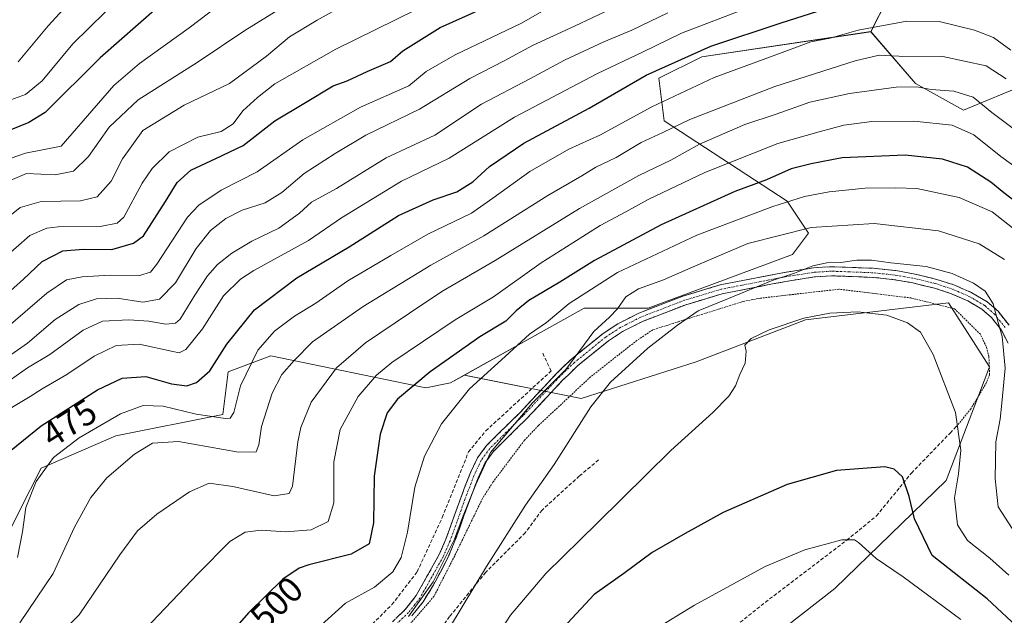
# Model space of a CAD drawing. Units: metres. Extents: x 626969 to 630376, y 4780512 to 4782890.
# Drawn here: x 628984 to 629260, y 4782399 to 4782566 of the extents above; entities that cross this region are included whole.
import ezdxf
from ezdxf.enums import TextEntityAlignment as Align

# ---------------------------------------------------------------- set-up
doc = ezdxf.new("R2010")
doc.units = ezdxf.units.M
doc.header["$MEASUREMENT"] = 0
for name, pattern in [('TRAZO_Y_PUNTO', [1, 0.5, -0.25, 0, -0.25]), ('TRAZOS', [0.75, 0.5, -0.25]), ('TRAZOSX2', [1.5, 1, -0.5])]:
    doc.linetypes.add(name, pattern=pattern)
for name, color, linetype, lineweight in [('Alambrada', 19, 'TRAZOS', 0), ('Arbolado forestal CxS', 92, 'Continuous', 0), ('Camino', 19, 'TRAZOSX2', 0), ('Camino Cxs', 19, 'Continuous', 0), ('Camino eje', 19, 'TRAZO_Y_PUNTO', 0), ('Curva de nivel maestra', 36, 'Continuous', 30), ('Curva de nivel normal', 36, 'Continuous', 0), ('Muro lineal', 1, 'TRAZOSX2', 13), ('Pastizal CxS', 92, 'Continuous', 0), ('Prado CxS', 92, 'Continuous', 0), ('Rótulo de curva de nivel directora', 19, 'Continuous', 0), ('Senda', 19, 'TRAZOSX2', 0)]:
    doc.layers.add(name, color=color, linetype=linetype, lineweight=lineweight)
doc.styles.add('Arial', font='txt', dxfattribs={"height": 0.2})

# ---------------------------------------------------------------- blocks, each defined once
blk = doc.blocks.new('*U152')
at = {"layer": 'Pastizal CxS', "color": 92, "linetype": 'Continuous', "lineweight": 0}
blk.add_polyline3d([(629174.2753, 4782376.5667, 537.6431), (629212.5419, 4782406.3871, 533.9813), (629243.8199, 4782436.7299, 519.8815), (629256.0361, 4782468.6709, 515.6231), (629244.4841, 4782486.6389, 518.6683), (629204.2923, 4782481.9109, 520.9035), (629173.5575, 4782470.0897, 519.2851), (629141.3045, 4782459.8449, 515.1762), (629108.4641, 4782466.3675, 505.4737), (629129.8851, 4782478.3619, 507.8236), (629142.1141, 4782485.2095, 509.3424), (629160.1335, 4782485.2095, 513.3638), (629200.6795, 4782500.2263, 515.0208), (629205.1847, 4782506.2335, 512.8647), (629199.1777, 4782515.2437, 507.8532), (629164.6385, 4782537.7699, 486.5236), (629163.1373, 4782549.7837, 479.089), (629175.1507, 4782555.7909, 478.9825), (629222.6723, 4782562.8471, 483.8369), (629235.2189, 4782548.2813, 491.5558), (629248.7351, 4782540.7723, 493.7489), (629266.7555, 4782548.2811, 483.2687)], dxfattribs=at)
blk = doc.blocks.new('*U158')
at = {"layer": 'Arbolado forestal CxS', "color": 92, "linetype": 'Continuous', "lineweight": 0}
blk.add_polyline3d([(629240.1599, 4782597.3009, 461.5885), (629222.6723, 4782562.8471, 483.8369), (629175.1507, 4782555.7909, 478.9825), (629163.1373, 4782549.7837, 479.089), (629164.6385, 4782537.7699, 486.5236), (629199.1777, 4782515.2437, 507.8532), (629205.1847, 4782506.2335, 512.8647), (629200.6795, 4782500.2263, 515.0208), (629160.1335, 4782485.2095, 513.3638), (629142.1141, 4782485.2095, 509.3424), (629129.8851, 4782478.3619, 507.8236), (629108.4641, 4782466.3675, 505.4737), (629104.5701, 4782464.1865, 504.991), (629097.6589, 4782462.7805, 503.4014), (629054.1095, 4782471.7913, 484.287), (629042.0955, 4782467.2861, 479.6087), (629040.5937, 4782455.2719, 481.7183), (629010.5593, 4782449.2661, 484.2609), (628989.5363, 4782440.2553, 481.3599), (628983.5291, 4782428.2423, 480.5491)], dxfattribs=at)
blk = doc.blocks.new('*U159')
at = {"layer": 'Prado CxS', "color": 92, "linetype": 'Continuous', "lineweight": 0}
blk.add_polyline3d([(628959.5013, 4782387.6957, 482.0871), (628970.0129, 4782401.2107, 480.0643), (628983.5291, 4782428.2423, 480.5491), (628989.5363, 4782440.2553, 481.3599), (629010.5593, 4782449.2661, 484.2609), (629040.5937, 4782455.2719, 481.7183), (629042.0955, 4782467.2861, 479.6087), (629054.1095, 4782471.7913, 484.287), (629097.6589, 4782462.7805, 503.4014), (629104.5701, 4782464.1865, 504.991), (629108.4641, 4782466.3675, 505.4737), (629141.3045, 4782459.8449, 515.1762), (629173.5575, 4782470.0897, 519.2851), (629204.2923, 4782481.9109, 520.9035), (629244.4841, 4782486.6389, 518.6683), (629256.0361, 4782468.6709, 515.6231), (629243.8199, 4782436.7299, 519.8815), (629212.5419, 4782406.3871, 533.9813), (629174.2753, 4782376.5667, 537.6431)], dxfattribs=at)
blk = doc.blocks.new('*U190')
at = {"layer": 'Curva de nivel normal', "color": 36, "linetype": 'Continuous', "lineweight": 0}
blk.add_polyline3d([(629161.83, 4782394.83, 530), (629173.11, 4782401.77, 530), (629193.01, 4782412.64, 530), (629204.13, 4782417.31, 530), (629214.56, 4782420.1, 530), (629218.04, 4782420.06, 530), (629219.2, 4782419.32, 530), (629224.19, 4782414.88, 530), (629231.79, 4782409.66, 530), (629247.91, 4782397.69, 530)], dxfattribs=at)
blk = doc.blocks.new('*U195')
at = {"layer": 'Curva de nivel normal', "color": 36, "linetype": 'Continuous', "lineweight": 0}
blk.add_polyline3d([(628978.86, 4782520.18, 435), (628985.42, 4782522.96, 435), (628993.54, 4782522.64, 435), (628998.68, 4782523.62, 435), (629002.87, 4782527.75, 435), (629008.71, 4782535.99, 435), (629016.83, 4782543.68, 435), (629033.41, 4782554.23, 435), (629046.83, 4782563.2, 435), (629057.6, 4782569.86, 435)], dxfattribs=at)
blk = doc.blocks.new('*U200')
at = {"layer": 'Curva de nivel normal', "color": 36, "linetype": 'Continuous', "lineweight": 0}
blk.add_polyline3d([(629135.5, 4782571.53, 455), (629124.48, 4782565.23, 455), (629105.84, 4782556.37, 455), (629097.77, 4782551.63, 455), (629092.84, 4782547.67, 455), (629079.29, 4782541.62, 455), (629063.07, 4782532.43, 455), (629050.3, 4782523.47, 455), (629040.16, 4782518.34, 455), (629033.84, 4782514.11, 455), (629030.69, 4782510.72, 455), (629022.08, 4782497.52, 455), (629020.33, 4782495.31, 455), (629017.17, 4782494.31, 455), (629008.97, 4782494.48, 455), (629001.05, 4782494, 455), (628996.71, 4782493.09, 455), (628991.15, 4782489.38, 455), (628979.68, 4782479.42, 455)], dxfattribs=at)
blk = doc.blocks.new('*U201')
at = {"layer": 'Curva de nivel normal', "color": 36, "linetype": 'Continuous', "lineweight": 0}
blk.add_polyline3d([(629006.02, 4782580.39, 415), (628991.56, 4782564.51, 415), (628983.09, 4782554.34, 415)], dxfattribs=at)
blk = doc.blocks.new('*U203')
at = {"layer": 'Curva de nivel normal', "color": 36, "linetype": 'Continuous', "lineweight": 0}
blk.add_polyline3d([(629114.15, 4782387.7, 520), (629121.39, 4782398.97, 520), (629131.32, 4782410.64, 520), (629145.92, 4782424.86, 520), (629166.48, 4782445.2, 520), (629178.3, 4782455.87, 520), (629182.74, 4782460.42, 520), (629184.69, 4782463.38, 520), (629185.89, 4782466.56, 520), (629187.39, 4782469.72, 520), (629187.65, 4782473.13, 520), (629187.26, 4782474.82, 520), (629189.04, 4782476.66, 520), (629194.15, 4782479.08, 520), (629203.85, 4782482.34, 520), (629211.18, 4782483.8, 520), (629219, 4782484.11, 520), (629227.18, 4782483.25, 520), (629232.97, 4782481.09, 520), (629236.6, 4782478.39, 520), (629240.15, 4782472.13, 520), (629246.45, 4782455.91, 520), (629247.93, 4782445.25, 520), (629247.33, 4782438.65, 520), (629246.18, 4782431.89, 520), (629247.06, 4782424.28, 520), (629249.84, 4782419.88, 520), (629256.14, 4782414.93, 520), (629261.46, 4782410.18, 520)], dxfattribs=at)
blk = doc.blocks.new('*U204')
at = {"layer": 'Curva de nivel normal', "color": 36, "linetype": 'Continuous', "lineweight": 0}
blk.add_polyline3d([(629101.06, 4782389.97, 515), (629114.68, 4782412.64, 515), (629125.67, 4782429.79, 515), (629133.68, 4782441.23, 515), (629144.02, 4782457.44, 515), (629149.56, 4782464.38, 515), (629160, 4782473.92, 515), (629168.39, 4782480.38, 515), (629174.16, 4782484.42, 515), (629182.72, 4782487.93, 515), (629194.95, 4782492.92, 515), (629201.18, 4782494.97, 515), (629206.41, 4782497.03, 515), (629210.3, 4782497.89, 515), (629214.22, 4782498.04, 515), (629218.72, 4782498.65, 515), (629222.86, 4782498.65, 515), (629228.26, 4782497.91, 515), (629238.21, 4782496.87, 515), (629245.49, 4782494.95, 515), (629251.49, 4782492.19, 515), (629254.8, 4782489.91, 515), (629257.03, 4782486.4, 515), (629258.48, 4782481.16, 515), (629259.58, 4782477.26, 515), (629260.38, 4782468.36, 515), (629259.46, 4782458.49, 515), (629259.02, 4782454.03, 515), (629257.79, 4782447.65, 515), (629257.59, 4782437.25, 515), (629258.42, 4782429.41, 515), (629262.42, 4782423.25, 515)], dxfattribs=at)
blk = doc.blocks.new('*U205')
at = {"layer": 'Curva de nivel normal', "color": 36, "linetype": 'Continuous', "lineweight": 0}
blk.add_polyline3d([(629017.05, 4782393.15, 495), (629033.67, 4782410.64, 495), (629042.54, 4782419.61, 495), (629046.9, 4782422.27, 495), (629051.39, 4782422.85, 495), (629058.25, 4782422.3, 495), (629065.43, 4782422.93, 495), (629070.22, 4782425.21, 495), (629071.76, 4782430.46, 495), (629071.76, 4782442.02, 495), (629073.59, 4782451.08, 495), (629078.62, 4782460.32, 495), (629083.8, 4782466.34, 495), (629088.05, 4782469.88, 495), (629105.92, 4782481.91, 495), (629116.65, 4782488.34, 495), (629130.02, 4782497.92, 495), (629138.92, 4782503.5, 495), (629146.62, 4782508.38, 495), (629153.84, 4782512.2, 495), (629160.13, 4782515.71, 495), (629176.01, 4782523.31, 495), (629196.52, 4782531.44, 495), (629208.19, 4782534.72, 495), (629215.05, 4782536.54, 495), (629222.95, 4782537.64, 495), (629234.71, 4782537.72, 495), (629245.52, 4782536.54, 495), (629251.59, 4782533.89, 495), (629259.21, 4782527.76, 495), (629267.56, 4782521.82, 495)], dxfattribs=at)
blk = doc.blocks.new('*U206')
at = {"layer": 'Curva de nivel normal', "color": 36, "linetype": 'Continuous', "lineweight": 0}
blk.add_polyline3d([(628981.37, 4782457.27, 470), (628986.45, 4782460.37, 470), (628989.82, 4782462.52, 470), (628996.82, 4782466.53, 470), (629004.5, 4782471.7, 470), (629010.67, 4782474.72, 470), (629017.14, 4782475.03, 470), (629026.59, 4782472.96, 470), (629028.31, 4782472.67, 470), (629030.23, 4782473.58, 470), (629034.94, 4782479.4, 470), (629040.83, 4782488.63, 470), (629045.56, 4782493.34, 470), (629049.29, 4782495.75, 470), (629064.66, 4782504.2, 470), (629073.96, 4782510.53, 470), (629090.84, 4782520.88, 470), (629104.17, 4782527.32, 470), (629122.51, 4782538.82, 470), (629145.85, 4782551.09, 470), (629158.52, 4782557.1, 470), (629169.52, 4782562.39, 470), (629188.15, 4782569.51, 470)], dxfattribs=at)
blk = doc.blocks.new('*U207')
at = {"layer": 'Curva de nivel normal', "color": 36, "linetype": 'Continuous', "lineweight": 0}
blk.add_polyline3d([(628983.62, 4782396.82, 485), (628992.96, 4782410.64, 485), (628998.98, 4782423.64, 485), (629003.56, 4782432, 485), (629008, 4782437.5, 485), (629015.83, 4782444.16, 485), (629020.84, 4782447.29, 485), (629028.2, 4782447.68, 485), (629045.04, 4782444.75, 485), (629049.96, 4782444.79, 485), (629050.7, 4782446.79, 485), (629051.52, 4782451.95, 485), (629054.5, 4782461.29, 485), (629057.16, 4782466.5, 485), (629060.66, 4782470.51, 485), (629065.81, 4782475.71, 485), (629080, 4782485.68, 485), (629099.06, 4782497.29, 485), (629113.92, 4782505.51, 485), (629131.88, 4782516.87, 485), (629141.44, 4782522.34, 485), (629145.44, 4782524.78, 485), (629151.1, 4782527.53, 485), (629158.18, 4782531.7, 485), (629164.2, 4782534.5, 485), (629171.82, 4782538.2, 485), (629195.73, 4782547.44, 485), (629218.22, 4782554.69, 485), (629224.97, 4782556.28, 485), (629230.5, 4782556, 485), (629242.86, 4782555.86, 485), (629255.06, 4782553.29, 485), (629260.67, 4782549.63, 485)], dxfattribs=at)
blk = doc.blocks.new('*U208')
at = {"layer": 'Curva de nivel normal', "color": 36, "linetype": 'Continuous', "lineweight": 0}
blk.add_polyline3d([(629045.49, 4782574.89, 430), (629031.13, 4782563.93, 430), (629017.17, 4782553.94, 430), (629009.96, 4782547.72, 430), (628995.21, 4782530.66, 430), (628985.16, 4782528.75, 430), (628974.56, 4782525.02, 430)], dxfattribs=at)
blk = doc.blocks.new('*U215')
at = {"layer": 'Curva de nivel normal', "color": 36, "linetype": 'Continuous', "lineweight": 0}
blk.add_polyline3d([(628982.91, 4782415.11, 480), (628984.32, 4782422.39, 480), (628985.28, 4782429.15, 480), (628988.19, 4782436.52, 480), (628993, 4782443.21, 480), (629000.27, 4782448.74, 480), (629011.86, 4782455.46, 480), (629018.24, 4782457.86, 480), (629023.82, 4782457.61, 480), (629033.15, 4782455.41, 480), (629041.38, 4782454.18, 480), (629042.67, 4782454.25, 480), (629043.69, 4782455.84, 480), (629045.59, 4782463.33, 480), (629050.48, 4782473.37, 480), (629055.13, 4782478.76, 480), (629060.7, 4782482.91, 480), (629066.7, 4782486.6, 480), (629075.76, 4782492.82, 480), (629087.85, 4782499.98, 480), (629098.16, 4782505.99, 480), (629110.45, 4782511.88, 480), (629116.49, 4782516.03, 480), (629126.84, 4782523.58, 480), (629137.84, 4782529.8, 480), (629146.51, 4782533.74, 480), (629161.15, 4782541.74, 480), (629178.65, 4782550, 480), (629195.26, 4782556.07, 480), (629205.79, 4782559.97, 480), (629211.25, 4782561.06, 480), (629219.1, 4782563.24, 480), (629232.79, 4782565.84, 480), (629241.88, 4782565.7, 480), (629251.75, 4782563.3, 480), (629257.12, 4782561.25, 480), (629261.98, 4782557.62, 480)], dxfattribs=at)
blk = doc.blocks.new('*U216')
at = {"layer": 'Curva de nivel normal', "color": 36, "linetype": 'Continuous', "lineweight": 0}
blk.add_polyline3d([(629078.71, 4782572.66, 440), (629067.16, 4782566.1, 440), (629059.35, 4782561.35, 440), (629052.92, 4782555.94, 440), (629042.49, 4782548.27, 440), (629029.72, 4782542.24, 440), (629018.17, 4782535.05, 440), (629012.42, 4782527.09, 440), (629009.23, 4782520.84, 440), (629005.3, 4782516.47, 440), (629000.61, 4782515.3, 440), (628989.54, 4782515.13, 440), (628983.64, 4782513.41, 440), (628977.41, 4782508.5, 440)], dxfattribs=at)
blk = doc.blocks.new('*U217')
at = {"layer": 'Curva de nivel normal', "color": 36, "linetype": 'Continuous', "lineweight": 0}
blk.add_polyline3d([(629092.81, 4782398.6, 510), (629099.69, 4782408.3, 510), (629105.66, 4782420.33, 510), (629107.9, 4782426.41, 510), (629111.71, 4782435.67, 510), (629115.8, 4782444.62, 510), (629127.61, 4782458.54, 510), (629137.01, 4782467.96, 510), (629144.83, 4782478.65, 510), (629149.21, 4782482.65, 510), (629151.52, 4782484.98, 510), (629153.85, 4782488.32, 510), (629157.42, 4782490.65, 510), (629164.45, 4782493.09, 510), (629173.4, 4782497.08, 510), (629188.13, 4782503.36, 510), (629205.86, 4782507.79, 510), (629223.61, 4782509, 510), (629241.66, 4782506.94, 510), (629253.15, 4782503.27, 510), (629260.22, 4782498.8, 510)], dxfattribs=at)
blk = doc.blocks.new('*U227')
at = {"layer": 'Curva de nivel normal', "color": 36, "linetype": 'Continuous', "lineweight": 0}
blk.add_polyline3d([(628984.15, 4782383.07, 490), (629000.21, 4782399.07, 490), (629011.64, 4782415.88, 490), (629016.6, 4782422.65, 490), (629022.04, 4782427.35, 490), (629031.28, 4782433.62, 490), (629036.81, 4782436, 490), (629043.46, 4782435.1, 490), (629055, 4782432.45, 490), (629059.25, 4782433.07, 490), (629060.22, 4782435.14, 490), (629061.7, 4782447.65, 490), (629062.53, 4782451.69, 490), (629065.46, 4782458.77, 490), (629072.52, 4782468.46, 490), (629080.67, 4782475.44, 490), (629093.05, 4782483.79, 490), (629102.13, 4782489.89, 490), (629117.17, 4782498.55, 490), (629140.84, 4782513.19, 490), (629157.52, 4782522.43, 490), (629166.52, 4782526.76, 490), (629174.52, 4782531.29, 490), (629187.28, 4782536.8, 490), (629196.04, 4782539.69, 490), (629205.57, 4782543.04, 490), (629216.68, 4782545.48, 490), (629229.78, 4782547.24, 490), (629235.54, 4782547.31, 490), (629239.59, 4782546.61, 490), (629246.02, 4782546.13, 490), (629251.46, 4782544.44, 490), (629256.68, 4782540.18, 490), (629263.06, 4782535.37, 490)], dxfattribs=at)
blk = doc.blocks.new('*U230')
at = {"layer": 'Curva de nivel normal', "color": 36, "linetype": 'Continuous', "lineweight": 0}
blk.add_polyline3d([(629154.85, 4782571.65, 460), (629139.4, 4782564.38, 460), (629127.65, 4782558.99, 460), (629119.61, 4782554.66, 460), (629110.05, 4782549.66, 460), (629095.84, 4782541.09, 460), (629080.75, 4782533.75, 460), (629072.16, 4782528.61, 460), (629063.5, 4782523, 460), (629057.22, 4782517.69, 460), (629052.48, 4782514.74, 460), (629046.08, 4782512.66, 460), (629041.5, 4782510.36, 460), (629037.13, 4782506.96, 460), (629033.12, 4782501.98, 460), (629027.32, 4782492.27, 460), (629022.83, 4782487.67, 460), (629018.12, 4782486.89, 460), (629010.97, 4782487.97, 460), (629005.08, 4782487.8, 460), (629000.16, 4782486.2, 460), (628993.5, 4782481.98, 460), (628985.69, 4782475.32, 460), (628977.45, 4782469.65, 460)], dxfattribs=at)
blk = doc.blocks.new('*U238')
at = {"layer": 'Curva de nivel normal', "color": 36, "linetype": 'Continuous', "lineweight": 0}
blk.add_polyline3d([(629165.59, 4782568.13, 465), (629155.52, 4782563.24, 465), (629147.65, 4782560, 465), (629136.61, 4782554.88, 465), (629126.84, 4782549.6, 465), (629113.3, 4782542.5, 465), (629100.16, 4782533.73, 465), (629086.51, 4782527.43, 465), (629072.52, 4782518.8, 465), (629065.5, 4782514.97, 465), (629062.16, 4782511.83, 465), (629056.39, 4782507.68, 465), (629048.76, 4782504.02, 465), (629043.16, 4782500.66, 465), (629039.13, 4782497.47, 465), (629036.26, 4782494.24, 465), (629032.72, 4782488.86, 465), (629028.61, 4782482.08, 465), (629027.3, 4782481, 465), (629024.61, 4782480.65, 465), (629019.84, 4782481.52, 465), (629014.17, 4782481.93, 465), (629006.83, 4782481.5, 465), (629001.33, 4782479.01, 465), (628991.98, 4782472.17, 465), (628985.77, 4782468.38, 465), (628980.98, 4782465.02, 465)], dxfattribs=at)
blk = doc.blocks.new('*U239')
at = {"layer": 'Curva de nivel normal', "color": 36, "linetype": 'Continuous', "lineweight": 0}
blk.add_polyline3d([(629264.22, 4782506.34, 505), (629256.74, 4782512.21, 505), (629247.5, 4782516.3, 505), (629235.6, 4782518.77, 505), (629229.72, 4782519.01, 505), (629221.06, 4782518.9, 505), (629211, 4782517.84, 505), (629204.03, 4782516.5, 505), (629195.1, 4782513.72, 505), (629173.77, 4782505.68, 505), (629151.52, 4782495.2, 505), (629137.92, 4782486.44, 505), (629131.53, 4782481.19, 505), (629126.78, 4782477.88, 505), (629119.97, 4782471.56, 505), (629109.94, 4782462.54, 505), (629102.05, 4782452.72, 505), (629097.24, 4782443.56, 505), (629094.6, 4782434.87, 505), (629092.53, 4782422.26, 505), (629090.74, 4782415.09, 505), (629088.34, 4782411.1, 505), (629083.18, 4782406.76, 505), (629075.1, 4782402.31, 505), (629068.27, 4782396.11, 505)], dxfattribs=at)
blk = doc.blocks.new('*U242')
at = {"layer": 'Curva de nivel normal', "color": 36, "linetype": 'Continuous', "lineweight": 0}
blk.add_polyline3d([(628978.68, 4782498.88, 445), (628986.35, 4782505.62, 445), (628991.18, 4782507.61, 445), (628994.32, 4782508, 445), (629006.19, 4782508.11, 445), (629010.94, 4782509.09, 445), (629012.83, 4782510.74, 445), (629017.92, 4782520.26, 445), (629020.79, 4782524.37, 445), (629025.58, 4782529.12, 445), (629033.63, 4782533.19, 445), (629040.18, 4782534.79, 445), (629043.53, 4782536.99, 445), (629046.24, 4782540.64, 445), (629050.32, 4782544.32, 445), (629055.24, 4782548.2, 445), (629072.36, 4782557.92, 445), (629100.76, 4782571.95, 445)], dxfattribs=at)
blk = doc.blocks.new('*U245')
at = {"layer": 'Curva de nivel maestra', "color": 36, "linetype": 'Continuous', "lineweight": 30}
blk.add_polyline3d([(628981.13, 4782445.3, 475), (628989.59, 4782452.09, 475), (629005.44, 4782462.22, 475), (629012.34, 4782465.51, 475), (629018.97, 4782466, 475), (629026.16, 4782463.89, 475), (629030.5, 4782463.39, 475), (629033.19, 4782464.31, 475), (629036.98, 4782467.54, 475), (629041.72, 4782475.05, 475), (629049.54, 4782484.75, 475), (629061.4, 4782493.66, 475), (629076.1, 4782502.38, 475), (629089.95, 4782511.25, 475), (629099.69, 4782515.64, 475), (629106.39, 4782517.86, 475), (629110.86, 4782520.64, 475), (629115.56, 4782524.94, 475), (629125.15, 4782531.49, 475), (629143.5, 4782541.34, 475), (629159.52, 4782550.62, 475), (629177.75, 4782558.78, 475), (629197.45, 4782565.33, 475), (629207.75, 4782568.65, 475)], dxfattribs=at)
blk = doc.blocks.new('*U247')
at = {"layer": 'Curva de nivel maestra', "color": 36, "linetype": 'Continuous', "lineweight": 30}
blk.add_polyline3d([(628979.15, 4782488.46, 450), (628984.62, 4782493.3, 450), (628989.88, 4782498.25, 450), (628995.69, 4782501.27, 450), (629001.41, 4782501.79, 450), (629009.45, 4782501.68, 450), (629015.48, 4782503.4, 450), (629018.28, 4782505.47, 450), (629024.48, 4782515.18, 450), (629027.78, 4782520.52, 450), (629031.64, 4782523.9, 450), (629038.68, 4782527.24, 450), (629046.34, 4782530.87, 450), (629055.26, 4782537.84, 450), (629063.85, 4782542.99, 450), (629071.62, 4782547.61, 450), (629075.5, 4782549.08, 450), (629081.19, 4782551.65, 450), (629087.74, 4782554.5, 450), (629091.22, 4782557.44, 450), (629101.68, 4782564.01, 450), (629121.17, 4782572.79, 450)], dxfattribs=at)
blk = doc.blocks.new('*U248')
at = {"layer": 'Curva de nivel maestra', "color": 36, "linetype": 'Continuous', "lineweight": 30}
blk.add_polyline3d([(629265.02, 4782394.54, 525), (629255.33, 4782403.53, 525), (629239.94, 4782415.72, 525), (629234.91, 4782426.02, 525), (629233.42, 4782432.26, 525), (629231.52, 4782437.83, 525), (629229.19, 4782439.96, 525), (629226.56, 4782440.57, 525), (629212.98, 4782439.58, 525), (629199.14, 4782435.66, 525), (629181.21, 4782427.81, 525), (629170.5, 4782421.88, 525), (629161.23, 4782416.52, 525), (629153.26, 4782410.64, 525), (629144.95, 4782404.74, 525), (629137.43, 4782396.71, 525)], dxfattribs=at)
blk = doc.blocks.new('*U251')
at = {"layer": 'Curva de nivel maestra', "color": 36, "linetype": 'Continuous', "lineweight": 30}
blk.add_polyline3d([(629027.51, 4782574.33, 425), (629006.17, 4782555.54, 425), (628990.66, 4782540.12, 425), (628986.15, 4782537.33, 425), (628978.01, 4782534.06, 425)], dxfattribs=at)
blk = doc.blocks.new('*U253')
at = {"layer": 'Curva de nivel maestra', "color": 36, "linetype": 'Continuous', "lineweight": 30}
blk.add_polyline3d([(629268.37, 4782511.17, 500), (629260.08, 4782517.54, 500), (629256.42, 4782520.55, 500), (629249.86, 4782524.78, 500), (629242.84, 4782527, 500), (629232.29, 4782528.18, 500), (629214.62, 4782527.42, 500), (629205.9, 4782525.76, 500), (629200.32, 4782524.31, 500), (629193.34, 4782521.19, 500), (629184.49, 4782517.94, 500), (629163.74, 4782508.61, 500), (629145.05, 4782498.54, 500), (629135.31, 4782492.46, 500), (629126.61, 4782487.32, 500), (629122.99, 4782484.45, 500), (629120.16, 4782481.52, 500), (629112.82, 4782477.12, 500), (629098.88, 4782467.32, 500), (629089.72, 4782459.57, 500), (629086.78, 4782455.74, 500), (629084.8, 4782449.8, 500), (629083.09, 4782437.96, 500), (629082.91, 4782424.84, 500), (629081.69, 4782418.96, 500), (629076.7, 4782416.07, 500), (629064.82, 4782413.1, 500), (629062.03, 4782412.16, 500), (629057.47, 4782409.05, 500), (629047.82, 4782399.63, 500), (629038.75, 4782389.19, 500)], dxfattribs=at)

msp = doc.modelspace()

# ---------------------------------------------------------------- linework, layer by layer
at = {"layer": 'Alambrada', "color": 19, "linetype": 'TRAZOS', "lineweight": 0}
msp.add_polyline3d([(629246.69, 4782451.91, 520.27), (629250.69, 4782456.78, 518.5), (629254.94, 4782463.89, 516.7), (629256.01, 4782466.54, 516.37), (629255.85, 4782471.56, 516.62), (629255.09, 4782474.38, 517.02), (629253.44, 4782477.84, 517.77), (629246.19, 4782485.01, 518.01), (629233.99, 4782488.04, 518.38), (629213.66, 4782490.5, 517.3), (629191.71, 4782487.99, 516.5), (629186.71, 4782487.05, 515.74), (629186.21, 4782486.88, 515.73), (629168.78, 4782481.42, 514.46), (629167.12, 4782480.89, 514.26), (629161.42, 4782479.1, 513.55), (629156.96, 4782476.13, 513.29), (629143.94, 4782465.89, 512.72), (629129.3, 4782452.21, 512.28), (629125.36, 4782448.08, 512.32), (629116.51, 4782436.3, 511.5), (629113.58, 4782431.75, 510.94), (629105.75, 4782415.61, 511.04), (629099.94, 4782404.24, 510.91), (629084.93, 4782386.77, 510.67)], dxfattribs=at)
at = {"layer": 'Arbolado forestal CxS', "color": 92, "linetype": 'Continuous', "lineweight": 0}
for points in [[(629220.07, 4782664.64, 409.77), (629244.4, 4782653.24, 415.34), (629249.15, 4782633, 436.17), (629246.92, 4782612.01, 451.12), (629240.16, 4782597.3, 461.59), (629222.67, 4782562.85, 483.84)], [(629220.07, 4782664.64, 409.77), (629244.4, 4782653.24, 415.34), (629249.15, 4782633, 436.17), (629246.92, 4782612.01, 451.12), (629240.16, 4782597.3, 461.59), (629222.67, 4782562.85, 483.84)], [(629290.22, 4782388.04, 513.83), (629288.72, 4782403.05, 510.2), (629275.2, 4782410.56, 515.05), (629273.7, 4782419.57, 512.22), (629287.22, 4782433.09, 502.8), (629288.72, 4782445.1, 501.69), (629279.71, 4782451.11, 505.6), (629273.7, 4782460.12, 508.22), (629278.21, 4782470.63, 503.88), (629291.72, 4782473.64, 493.7), (629294.72, 4782490.15, 490.4), (629268.26, 4782498.72, 506.19), (629263.75, 4782510.74, 503.99), (629274.26, 4782522.75, 491.98), (629292.28, 4782534.77, 476.81), (629296.79, 4782546.78, 468.25), (629281.77, 4782552.79, 474.57), (629278.29, 4782551.74, 476.94), (629277.89, 4782551.62, 477.2), (629266.76, 4782548.28, 483.27), (629248.74, 4782540.77, 493.75), (629235.22, 4782548.28, 491.56), (629222.67, 4782562.85, 483.84), (629240.16, 4782597.3, 461.59)], [(629222.67, 4782562.85, 483.84), (629175.15, 4782555.79, 478.98), (629163.14, 4782549.78, 479.09), (629164.64, 4782537.77, 486.52), (629199.18, 4782515.24, 507.85), (629205.18, 4782506.23, 512.86), (629200.68, 4782500.23, 515.02), (629160.13, 4782485.21, 513.36), (629142.11, 4782485.21, 509.34), (629129.89, 4782478.36, 507.82), (629108.46, 4782466.37, 505.47)], [(629222.67, 4782562.85, 483.84), (629235.22, 4782548.28, 491.56), (629248.74, 4782540.77, 493.75), (629266.76, 4782548.28, 483.27), (629277.89, 4782551.62, 477.2), (629278.29, 4782551.74, 476.94), (629281.77, 4782552.79, 474.57), (629296.79, 4782546.78, 468.25), (629292.28, 4782534.77, 476.81), (629274.26, 4782522.75, 491.98), (629263.75, 4782510.74, 503.99), (629268.26, 4782498.72, 506.19), (629294.72, 4782490.15, 490.4), (629291.72, 4782473.64, 493.7), (629278.21, 4782470.63, 503.88), (629273.7, 4782460.12, 508.22), (629279.71, 4782451.11, 505.6), (629288.72, 4782445.1, 501.69), (629287.22, 4782433.09, 502.8), (629273.7, 4782419.57, 512.22), (629275.2, 4782410.56, 515.05), (629288.72, 4782403.05, 510.2), (629290.22, 4782388.04, 513.83)], [(628859.11, 4782389.9, 473.18), (628902.44, 4782374.18, 478.32), (628941.48, 4782375.68, 483.93), (628959.5, 4782387.7, 482.09), (628970.01, 4782401.21, 480.06), (628983.53, 4782428.24, 480.55), (628989.54, 4782440.26, 481.36), (629010.56, 4782449.27, 484.26), (629040.59, 4782455.27, 481.72), (629042.1, 4782467.29, 479.61), (629054.11, 4782471.79, 484.29), (629097.66, 4782462.78, 503.4), (629104.57, 4782464.19, 504.99), (629108.46, 4782466.37, 505.47)]]:
    msp.add_polyline3d(points, dxfattribs=at)
at = {"layer": 'Camino', "color": 19, "linetype": 'TRAZOSX2', "lineweight": 0}
for points in [[(629083.92, 4782392.94), (629091.86, 4782400.51), (629094.93, 4782404.43), (629101.43, 4782415.98), (629103.28, 4782420.26), (629107.47, 4782431.93), (629109.99, 4782438.55), (629112.14, 4782443.09), (629114.68, 4782446.59), (629124.11, 4782455.9), (629134.36, 4782466.83), (629138.54, 4782470.85), (629147.44, 4782478.08), (629151.62, 4782480.8), (629157.51, 4782483.8), (629169.89, 4782488.57), (629180.31, 4782491.7), (629182.76, 4782492.18), (629195.89, 4782494.74), (629198.39, 4782495.23), (629206.58, 4782496.49), (629211.57, 4782496.82), (629223.43, 4782496.37), (629229.7, 4782495.71), (629234.62, 4782494.86), (629241.23, 4782493.26), (629245.98, 4782491.72), (629251.08, 4782489.51), (629255.36, 4782486.98), (629255.9, 4782486.5), (629258.4, 4782484.31), (629261.5, 4782480.4)], [(629261.23, 4782475.38), (629259.34, 4782479.01), (629256.54, 4782482.54), (629253.85, 4782484.9), (629249.91, 4782487.23), (629245.07, 4782489.32), (629240.54, 4782490.8), (629234.1, 4782492.35), (629229.35, 4782493.18), (629223.24, 4782493.83), (629211.61, 4782494.26), (629206.86, 4782493.95), (629198.83, 4782492.71), (629195.05, 4782491.97), (629180.92, 4782489.22), (629170.72, 4782486.15), (629163.84, 4782483.5), (629158.55, 4782481.47), (629152.9, 4782478.58), (629148.94, 4782476.01), (629140.24, 4782468.94), (629137.59, 4782466.39), (629136.18, 4782465.04), (629125.94, 4782454.12), (629116.62, 4782444.92), (629114.35, 4782441.78), (629112.34, 4782437.55), (629109.87, 4782431.04), (629105.65, 4782419.32), (629103.72, 4782414.84), (629099.71, 4782407.27), (629096.86, 4782402.7), (629093.75, 4782398.79)]]:
    msp.add_lwpolyline(points, dxfattribs=at)
at = {"layer": 'Camino Cxs', "color": 19, "linetype": 'Continuous', "lineweight": 0}
for points in [[(629089.21, 4782397.99, 508.85), (629091.86, 4782400.51, 508.89), (629094.93, 4782404.43, 508.83), (629097.1, 4782408.28, 509.09), (629099.26, 4782412.13, 509.03), (629101.43, 4782415.98, 509.04), (629103.28, 4782420.26, 509.25), (629104.68, 4782424.15, 509.19), (629106.07, 4782428.04, 509.23), (629107.47, 4782431.93, 509.33), (629108.73, 4782435.24, 509.22), (629109.99, 4782438.55, 509.11), (629111.07, 4782440.82, 509.24), (629112.14, 4782443.09, 509.61), (629114.68, 4782446.59, 509.8), (629117.82, 4782449.69, 509.81), (629120.97, 4782452.8, 509.87), (629124.11, 4782455.9, 509.9), (629127.53, 4782459.54, 509.87), (629130.94, 4782463.19, 509.74), (629134.36, 4782466.83, 509.86), (629136.45, 4782468.84, 509.72), (629138.54, 4782470.85, 509.85), (629141.51, 4782473.26, 509.91), (629144.47, 4782475.67, 510.04), (629147.44, 4782478.08, 510.51), (629151.62, 4782480.8, 510.74), (629154.57, 4782482.3, 510.85), (629157.51, 4782483.8, 511.04), (629161.64, 4782485.39, 511.68), (629165.76, 4782486.98, 511.97), (629169.89, 4782488.57, 512.37), (629173.36, 4782489.61, 512.69), (629176.84, 4782490.66, 512.89), (629180.31, 4782491.7, 513.2), (629182.76, 4782492.18, 513.48), (629187.14, 4782493.03, 513.93), (629191.51, 4782493.89, 514.24), (629195.89, 4782494.74, 514.37), (629198.39, 4782495.23, 514.48), (629202.49, 4782495.86, 514.7), (629206.58, 4782496.49, 514.77), (629209.08, 4782496.66, 514.93), (629211.57, 4782496.82, 515.08), (629215.52, 4782496.67, 515.14), (629219.48, 4782496.52, 515.27), (629223.43, 4782496.37, 515.31), (629226.57, 4782496.04, 515.35), (629229.7, 4782495.71, 515.39), (629234.62, 4782494.86, 515.61), (629237.93, 4782494.06, 515.84), (629241.23, 4782493.26, 515.98), (629245.98, 4782491.72, 515.71), (629248.53, 4782490.62, 515.66), (629251.08, 4782489.51, 515.64), (629255.36, 4782486.98, 515.02), (629255.9, 4782486.5, 514.92), (629258.4, 4782484.31, 514.34), (629261.5, 4782480.4, 513.61)], [(629261.23, 4782475.38, 513.97), (629259.34, 4782479.01, 515.05), (629256.54, 4782482.54, 515.52), (629253.85, 4782484.9, 516.08), (629249.91, 4782487.23, 516.54), (629247.49, 4782488.28, 516.51), (629245.07, 4782489.32, 516.6), (629240.54, 4782490.8, 516.86), (629237.32, 4782491.58, 516.8), (629234.1, 4782492.35, 516.62), (629229.35, 4782493.18, 516.34), (629226.3, 4782493.51, 516.26), (629223.24, 4782493.83, 516.09), (629219.36, 4782493.97, 515.99), (629215.49, 4782494.12, 515.89), (629211.61, 4782494.26, 515.77), (629206.86, 4782493.95, 515.4), (629202.85, 4782493.33, 515.46), (629198.83, 4782492.71, 515.44), (629195.05, 4782491.97, 515.38), (629190.34, 4782491.05, 515.1), (629185.63, 4782490.14, 514.46), (629180.92, 4782489.22, 513.93), (629177.52, 4782488.2, 513.76), (629174.12, 4782487.17, 513.62), (629170.72, 4782486.15, 513.29), (629167.28, 4782484.83, 512.93), (629163.84, 4782483.5, 512.58), (629161.2, 4782482.49, 512.33), (629158.55, 4782481.47, 511.99), (629155.73, 4782480.03, 511.77), (629152.9, 4782478.58, 511.62), (629148.94, 4782476.01, 511.16), (629146.04, 4782473.65, 510.6), (629143.14, 4782471.3, 510.74), (629140.24, 4782468.94, 510.46), (629137.59, 4782466.39, 510.74), (629136.18, 4782465.04, 510.81), (629132.77, 4782461.4, 510.75), (629129.35, 4782457.76, 510.78), (629125.94, 4782454.12, 510.64), (629122.83, 4782451.05, 510.91), (629119.73, 4782447.99, 510.95), (629116.62, 4782444.92, 511.06), (629114.35, 4782441.78, 510.57), (629112.34, 4782437.55, 509.76), (629111.11, 4782434.3, 509.66), (629109.87, 4782431.04, 509.95), (629108.46, 4782427.13, 510.09), (629107.06, 4782423.23, 510.05), (629105.65, 4782419.32, 510.25), (629103.72, 4782414.84, 510.24), (629101.72, 4782411.06, 510.1), (629099.71, 4782407.27, 510.24), (629098.29, 4782404.99, 510.04), (629096.86, 4782402.7, 509.89), (629093.75, 4782398.79, 510.07)]]:
    msp.add_polyline3d(points, dxfattribs=at)
at = {"layer": 'Camino eje', "color": 19, "linetype": 'TRAZO_Y_PUNTO', "lineweight": 0}
msp.add_lwpolyline([(629260.45, 4782479.72), (629257.49, 4782483.44), (629255.07, 4782485.56), (629254.62, 4782485.97), (629250.51, 4782488.39), (629245.54, 4782490.55), (629240.89, 4782492.06), (629234.37, 4782493.64), (629229.53, 4782494.47), (629223.34, 4782495.12), (629211.59, 4782495.57), (629206.72, 4782495.25), (629198.61, 4782494), (629196.13, 4782493.51), (629183, 4782490.95), (629180.61, 4782490.49), (629170.3, 4782487.39), (629158.02, 4782482.66), (629152.25, 4782479.72), (629148.18, 4782477.07), (629139.37, 4782469.91), (629135.25, 4782465.95), (629125.01, 4782455.03), (629115.63, 4782445.77), (629113.22, 4782442.45), (629111.14, 4782438.06), (629108.64, 4782431.5), (629104.44, 4782419.8), (629102.55, 4782415.42), (629095.97, 4782403.73), (629092.79, 4782399.67), (629084.78, 4782392.04)], dxfattribs=at)
at = {"layer": 'Curva de nivel normal', "color": 36, "linetype": 'Continuous', "lineweight": 0}
msp.add_polyline3d([(628975.82, 4782541.8, 420), (628985.15, 4782545.22, 420), (628989.82, 4782549.03, 420), (628998.44, 4782559.46, 420), (629012.21, 4782572.99, 420)], dxfattribs=at)
at = {"layer": 'Muro lineal', "color": 1, "linetype": 'TRAZOSX2', "lineweight": 13}
for points in [[(629010.06, 4782369.26, 498.14), (629021.94, 4782365.33, 499.82), (629023.4, 4782364.84, 500.23), (629034.48, 4782359.05, 502.49), (629039.26, 4782356.72, 503.7), (629041.3, 4782356.02, 504.04), (629046.54, 4782355.58, 504.8), (629052.54, 4782358.72, 506.36), (629065.05, 4782374.27, 507.69), (629068.4, 4782378.47, 507.95), (629078.39, 4782392.23, 507.86), (629088.13, 4782401.91, 507.35), (629095.2, 4782411.1, 507.72), (629102.26, 4782426.35, 508.27), (629109.62, 4782444.79, 508.59), (629114.48, 4782450.69, 508.73), (629132.87, 4782467.56, 509.39), (629130.31, 4782472.84, 507.78)], [(629063.01, 4782357.77, 509.4), (629065.2, 4782357.13, 509.82), (629069.92, 4782355.72, 511.2), (629081.71, 4782352.21, 514.48), (629084.67, 4782351.31, 515.32), (629086.01, 4782350.92, 515.68), (629089.98, 4782349.73, 516.73), (629099.19, 4782347.01, 519.69), (629113.81, 4782342.66, 525.04), (629116.94, 4782342.56, 526.09), (629121.71, 4782345.47, 527.59), (629125.44, 4782348.8, 528.68), (629127.53, 4782350.46, 529.07), (629151.48, 4782369.42, 532.63), (629168.38, 4782382.93, 533.75), (629193.05, 4782402.57, 532.2), (629215.64, 4782419.8, 529.91), (629215.9, 4782420, 529.87), (629224.28, 4782426.84, 527.72), (629230.82, 4782434.86, 525.22), (629234.07, 4782438.84, 524.3), (629244.94, 4782450.1, 520.78), (629246.69, 4782451.91, 520.27)]]:
    msp.add_polyline3d(points, dxfattribs=at)
at = {"layer": 'Pastizal CxS', "color": 92, "linetype": 'Continuous', "lineweight": 0}
for points in [[(629222.67, 4782562.85, 483.84), (629175.15, 4782555.79, 478.98), (629163.14, 4782549.78, 479.09), (629164.64, 4782537.77, 486.52), (629199.18, 4782515.24, 507.85), (629205.18, 4782506.23, 512.86), (629200.68, 4782500.23, 515.02), (629160.13, 4782485.21, 513.36), (629142.11, 4782485.21, 509.34), (629129.89, 4782478.36, 507.82), (629108.46, 4782466.37, 505.47)], [(629222.67, 4782562.85, 483.84), (629235.22, 4782548.28, 491.56), (629248.74, 4782540.77, 493.75), (629266.76, 4782548.28, 483.27), (629277.89, 4782551.62, 477.2), (629278.29, 4782551.74, 476.94), (629281.77, 4782552.79, 474.57), (629296.79, 4782546.78, 468.25), (629292.28, 4782534.77, 476.81), (629274.26, 4782522.75, 491.98), (629263.75, 4782510.74, 503.99), (629268.26, 4782498.72, 506.19), (629294.72, 4782490.15, 490.4), (629291.72, 4782473.64, 493.7), (629278.21, 4782470.63, 503.88), (629273.7, 4782460.12, 508.22), (629279.71, 4782451.11, 505.6), (629288.72, 4782445.1, 501.69), (629287.22, 4782433.09, 502.8), (629273.7, 4782419.57, 512.22), (629275.2, 4782410.56, 515.05), (629288.72, 4782403.05, 510.2), (629290.22, 4782388.04, 513.83)], [(629101.81, 4782336.02, 522.2), (629111.43, 4782335.56, 525.69), (629132.77, 4782351.14, 532.11), (629174.28, 4782376.57, 537.64), (629212.54, 4782406.39, 533.98), (629243.82, 4782436.73, 519.88), (629256.04, 4782468.67, 515.62), (629244.48, 4782486.64, 518.67), (629204.29, 4782481.91, 520.9), (629173.56, 4782470.09, 519.29), (629141.3, 4782459.84, 515.18), (629108.46, 4782466.37, 505.47)]]:
    msp.add_polyline3d(points, dxfattribs=at)
at = {"layer": 'Prado CxS', "color": 92, "linetype": 'Continuous', "lineweight": 0}
for points in [[(629101.81, 4782336.02, 522.2), (629111.43, 4782335.56, 525.69), (629132.77, 4782351.14, 532.11), (629174.28, 4782376.57, 537.64), (629212.54, 4782406.39, 533.98), (629243.82, 4782436.73, 519.88), (629256.04, 4782468.67, 515.62), (629244.48, 4782486.64, 518.67), (629204.29, 4782481.91, 520.9), (629173.56, 4782470.09, 519.29), (629141.3, 4782459.84, 515.18), (629108.46, 4782466.37, 505.47)], [(628859.11, 4782389.9, 473.18), (628902.44, 4782374.18, 478.32), (628941.48, 4782375.68, 483.93), (628959.5, 4782387.7, 482.09), (628970.01, 4782401.21, 480.06), (628983.53, 4782428.24, 480.55), (628989.54, 4782440.26, 481.36), (629010.56, 4782449.27, 484.26), (629040.59, 4782455.27, 481.72), (629042.1, 4782467.29, 479.61), (629054.11, 4782471.79, 484.29), (629097.66, 4782462.78, 503.4), (629104.57, 4782464.19, 504.99), (629108.46, 4782466.37, 505.47)]]:
    msp.add_polyline3d(points, dxfattribs=at)
at = {"layer": 'Senda', "color": 19, "linetype": 'TRAZOSX2', "lineweight": 0}
msp.add_lwpolyline([(629146.16, 4782442.54), (629140.77, 4782438.02), (629130.29, 4782428.47), (629125.58, 4782422.07), (629114.47, 4782410.99), (629105.01, 4782399.4), (629104.32, 4782398.54), (629096.55, 4782387.51), (629090.05, 4782374.17), (629087.86, 4782369.41), (629083.03, 4782358.93), (629081.72, 4782352.21), (629081.6, 4782345.51), (629081.73, 4782344.39), (629082.51, 4782337.96), (629086.88, 4782325.3), (629089.13, 4782318.77), (629092.42, 4782312.27), (629094.9, 4782307.5), (629098.74, 4782300.2), (629099.02, 4782299.71)], dxfattribs=at)

# ---------------------------------------------------------------- block references
at = {"layer": 'Arbolado forestal CxS', "color": 92, "linetype": 'Continuous', "lineweight": 0}
msp.add_blockref('*U158', (0, 0), dxfattribs=at)
at = {"layer": 'Curva de nivel maestra', "color": 36, "linetype": 'Continuous', "lineweight": 30}
for name in ['*U253', '*U248', '*U245', '*U247', '*U251']:
    msp.add_blockref(name, (0, 0), dxfattribs=at)
at = {"layer": 'Curva de nivel normal', "color": 36, "linetype": 'Continuous', "lineweight": 0}
for name in ['*U217', '*U239', '*U205', '*U203', '*U204', '*U190', '*U227', '*U207', '*U215', '*U206', '*U238', '*U200', '*U242', '*U230', '*U216', '*U195', '*U208', '*U201']:
    msp.add_blockref(name, (0, 0), dxfattribs=at)
at = {"layer": 'Pastizal CxS', "color": 92, "linetype": 'Continuous', "lineweight": 0}
msp.add_blockref('*U152', (0, 0), dxfattribs=at)
at = {"layer": 'Prado CxS', "color": 92, "linetype": 'Continuous', "lineweight": 0}
msp.add_blockref('*U159', (0, 0), dxfattribs=at)

# ---------------------------------------------------------------- texts
at = {"layer": 'Rótulo de curva de nivel directora', "color": 19, "linetype": 'Continuous', "lineweight": 0, "style": 'Arial'}
for s, rotation, p in [('475', 32.5833, (628997.44, 4782452.92)), ('500', 44.3091, (629055.69, 4782402.38))]:
    msp.add_text(s, height=7, rotation=rotation, dxfattribs=at).set_placement(p, align=Align.MIDDLE_CENTER)

doc.saveas('drawing.dxf')
